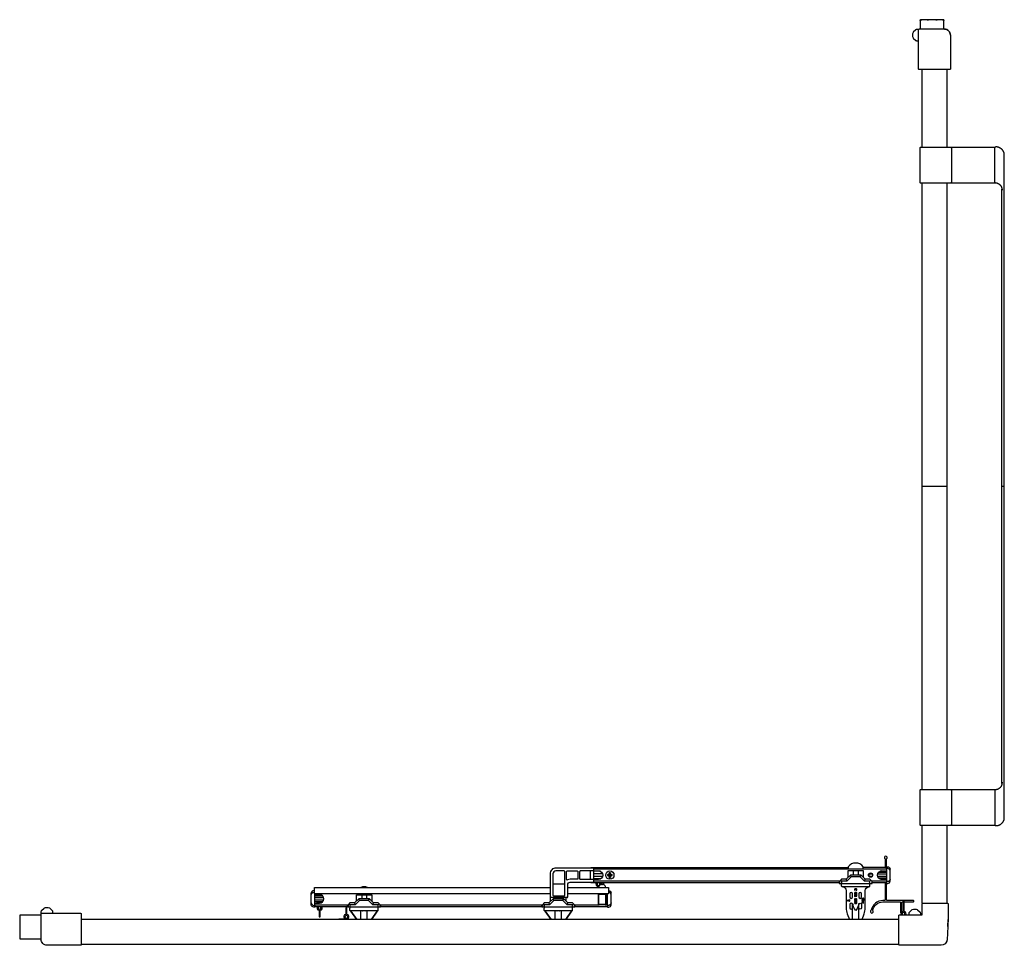
# Model space of a CAD drawing. Extents: x 0 to 0.8, y -0.024 to 0.727.
import ezdxf

# ---------------------------------------------------------------- set-up
doc = ezdxf.new("R2010")
doc.units = 0

msp = doc.modelspace()

# ---------------------------------------------------------------- linework, layer by layer
for points in [[(0.73174, 0.72664), (0.73174, 0.72722), (0.7329, 0.72722)], [(0.73733, 0.72722), (0.73848, 0.72722)], [(0.74426, 0.72722), (0.74542, 0.72722)], [(0.751, 0.71952), (0.751, 0.72664)], [(0.73338, 0.62356), (0.73338, 0.68679)], [(0.7536, 0.62356), (0.7536, 0.68679)], [(0.79998, 0.61792), (0.79997, 0.61807), (0.79993, 0.6184), (0.79986, 0.61873), (0.79978, 0.61906), (0.79968, 0.61937), (0.79957, 0.61968), (0.79944, 0.61998), (0.79929, 0.62026), (0.79914, 0.62053), (0.79897, 0.6208), (0.7988, 0.62104), (0.79862, 0.62128), (0.79843, 0.6215), (0.79824, 0.62171), (0.79805, 0.6219), (0.79786, 0.62208), (0.79766, 0.62225), (0.79747, 0.62241), (0.79727, 0.62256), (0.79708, 0.6227), (0.79689, 0.62282), (0.79669, 0.62294), (0.7965, 0.62305), (0.79631, 0.62316), (0.79612, 0.62325), (0.79594, 0.62334), (0.79576, 0.62341), (0.79558, 0.62349), (0.7954, 0.62355), (0.79523, 0.62361), (0.79507, 0.62366), (0.7949, 0.62371), (0.79475, 0.62375), (0.79459, 0.62378), (0.79444, 0.62381), (0.7943, 0.62384), (0.79416, 0.62386), (0.79403, 0.62387), (0.7939, 0.62388), (0.79378, 0.62389), (0.79366, 0.62389), (0.79355, 0.62389), (0.79344, 0.62389), (0.79334, 0.62388), (0.79316, 0.62386), (0.793, 0.62383), (0.79285, 0.62378), (0.79271, 0.62373), (0.79259, 0.62366), (0.79248, 0.62356)], [(0.8, 0.61744), (0.8, 0.61762), (0.79999, 0.61782), (0.79998, 0.61792)], [(0.79998, 0.07869), (0.79999, 0.07887), (0.8, 0.07906), (0.8, 0.61744)], [(0.73338, 0.10193), (0.73338, 0.59468)], [(0.7536, 0.10193), (0.7536, 0.59468)], [(0.79361, 0.59468), (0.79382, 0.59465), (0.79392, 0.59463), (0.79407, 0.59458), (0.7942, 0.59454), (0.79435, 0.59449), (0.7945, 0.59443), (0.79467, 0.59436), (0.79485, 0.59428), (0.79503, 0.59419), (0.79521, 0.59409), (0.7954, 0.59398), (0.7956, 0.59386), (0.79579, 0.59372), (0.79598, 0.59358), (0.79618, 0.59342), (0.79636, 0.59325), (0.79655, 0.59307), (0.79673, 0.59288), (0.7969, 0.59268), (0.79707, 0.59247), (0.79723, 0.59225), (0.79737, 0.59201), (0.79751, 0.59177), (0.79763, 0.59152), (0.79774, 0.59126), (0.79784, 0.591), (0.79792, 0.59073), (0.79798, 0.59045), (0.79803, 0.59018), (0.79806, 0.5899), (0.79807, 0.58954)], [(0.79807, 0.10707), (0.79807, 0.58954)], [(0.79869, 0.58904), (0.79856, 0.58904)], [(0.73338, 0.3483), (0.7536, 0.3483)], [(0.79807, 0.3483), (0.8, 0.3483)], [(0.79807, 0.10707), (0.79807, 0.10697), (0.79806, 0.10669), (0.79803, 0.10641), (0.79798, 0.10614), (0.79792, 0.10587), (0.79783, 0.1056), (0.79774, 0.10533), (0.79763, 0.10508), (0.7975, 0.10483), (0.79737, 0.10459), (0.79722, 0.10435), (0.79706, 0.10413), (0.7969, 0.10392), (0.79672, 0.10372), (0.79655, 0.10353), (0.79636, 0.10335), (0.79617, 0.10318), (0.79598, 0.10303), (0.79579, 0.10288), (0.7956, 0.10275), (0.7954, 0.10262), (0.79521, 0.10251), (0.79503, 0.10241), (0.79484, 0.10232), (0.79467, 0.10224), (0.7945, 0.10217), (0.79435, 0.10211), (0.7942, 0.10206), (0.79407, 0.10202), (0.79395, 0.10199)], [(0.79869, 0.10757), (0.79856, 0.10757)], [(0.79391, 0.10198), (0.79375, 0.10194), (0.79363, 0.10193)], [(0.73338, 0.00982), (0.73338, 0.07305)], [(0.7536, 0.00982), (0.7536, 0.07305)], [(0.7923, 0.07344), (0.79234, 0.07326), (0.79247, 0.07305), (0.79258, 0.07295), (0.79271, 0.07288), (0.79284, 0.07282), (0.79299, 0.07278), (0.79315, 0.07275), (0.79333, 0.07272), (0.79354, 0.07271), (0.79365, 0.07271), (0.79377, 0.07272), (0.79389, 0.07272), (0.79402, 0.07273), (0.79415, 0.07275), (0.79429, 0.07277), (0.79443, 0.07279), (0.79458, 0.07282), (0.79473, 0.07286), (0.79489, 0.0729), (0.79505, 0.07294), (0.79522, 0.07299), (0.79539, 0.07305), (0.79556, 0.07311), (0.79574, 0.07319), (0.79592, 0.07326), (0.79611, 0.07335), (0.7963, 0.07344), (0.79649, 0.07355), (0.79668, 0.07366), (0.79687, 0.07377), (0.79707, 0.0739), (0.79726, 0.07404), (0.79745, 0.07419), (0.79765, 0.07434), (0.79784, 0.07451), (0.79804, 0.07469), (0.79823, 0.07489), (0.79842, 0.07509), (0.79861, 0.07532), (0.79879, 0.07555), (0.79896, 0.0758), (0.79913, 0.07606), (0.79929, 0.07633), (0.79943, 0.07662), (0.79956, 0.07691), (0.79968, 0.07722), (0.79978, 0.07754), (0.79986, 0.07786), (0.79992, 0.07819), (0.79997, 0.07852), (0.79998, 0.07868)], [(0.4641, 0.03832), (0.4641, 0.0388), (0.6731, 0.0388)], [(0.4665, 0.02628), (0.4665, 0.0388)], [(0.70429, 0.03735), (0.4665, 0.03735)], [(0.47194, 0.03562), (0.4665, 0.03562)], [(0.47929, 0.03361), (0.47897, 0.03307), (0.47842, 0.03275)], [(0.47842, 0.03299), (0.47842, 0.03275), (0.48058, 0.03233)], [(0.48058, 0.03275), (0.48003, 0.03307), (0.47971, 0.03361)], [(0.69061, 0.0258), (0.69076, 0.02593), (0.6908, 0.0261), (0.69081, 0.02628), (0.69081, 0.02773), (0.68636, 0.02773), (0.68696, 0.02917), (0.68359, 0.03254), (0.67493, 0.03254), (0.67156, 0.02917), (0.67216, 0.02773), (0.66771, 0.02773), (0.66771, 0.02628), (0.66772, 0.0261), (0.66776, 0.02593), (0.66791, 0.0258)], [(0.68552, 0.03061), (0.68552, 0.03591), (0.673, 0.03591), (0.673, 0.03061)], [(0.68636, 0.02773), (0.68299, 0.0311), (0.67553, 0.0311), (0.67493, 0.03254)], [(0.67733, 0.03591), (0.67733, 0.03254)], [(0.68119, 0.03591), (0.68119, 0.03254)], [(0.68299, 0.0311), (0.68359, 0.03254)], [(0.70429, 0.0388), (0.68542, 0.0388)], [(0.69033, 0.0311), (0.69033, 0.03398)], [(0.69287, 0.03326), (0.69033, 0.03326)], [(0.70429, 0.03326), (0.69705, 0.03326)], [(0.70429, 0.03471), (0.69774, 0.03471)], [(0.69786, 0.03485), (0.70429, 0.03485)], [(0.69994, 0.03485), (0.70047, 0.03599)], [(0.70028, 0.03557), (0.70092, 0.03557)], [(0.70092, 0.036), (0.70092, 0.03485)], [(0.66578, 0.02628), (0.4641, 0.02628), (0.4641, 0.02676)], [(0.47194, 0.02946), (0.4665, 0.02946)], [(0.47329, 0.02466), (0.47329, 0.02628)], [(0.47425, 0.02628), (0.47425, 0.02466)], [(0.47929, 0.03146), (0.47905, 0.03146)], [(0.66578, 0.02773), (0.66578, 0.0258), (0.69274, 0.0258), (0.69274, 0.02773)], [(0.67156, 0.02917), (0.66771, 0.02917), (0.66626, 0.02773)], [(0.66699, 0.02845), (0.66771, 0.02773)], [(0.67553, 0.0311), (0.67216, 0.02773)], [(0.70429, 0.02773), (0.69226, 0.02773), (0.69081, 0.02917), (0.68696, 0.02917)], [(0.69033, 0.03182), (0.69287, 0.03182)], [(0.69081, 0.02773), (0.69153, 0.02845)], [(0.70429, 0.02628), (0.69274, 0.02628)], [(0.69705, 0.03182), (0.70429, 0.03182)], [(0.69774, 0.03037), (0.70429, 0.03037)], [(0.69786, 0.03023), (0.70429, 0.03023)], [(0.69994, 0.03023), (0.70047, 0.02909)], [(0.70092, 0.02951), (0.70028, 0.02951)], [(0.70092, 0.03023), (0.70092, 0.02907)], [(0.23695, 0.00846), (0.23695, 0.01809)], [(0.43088, 0.01742), (0.23955, 0.01741), (0.23955, 0.02261), (0.43088, 0.02262)], [(0.2432, 0.01559), (0.2432, 0.01675)], [(0.2432, 0.01631), (0.24385, 0.01631)], [(0.24365, 0.01673), (0.24418, 0.01559)], [(0.27353, 0.01136), (0.27353, 0.01665), (0.28604, 0.01665), (0.28604, 0.01136)], [(0.27786, 0.01665), (0.27786, 0.01328)], [(0.28171, 0.01665), (0.28171, 0.01328)], [(0.44532, 0.02262), (0.4783, 0.02262), (0.4783, 0.01742), (0.44532, 0.01742)], [(0.47088, 0.01742), (0.4704, 0.01694)], [(0.4704, 0.01694), (0.47469, 0.01694), (0.47618, 0.01694)], [(0.47618, 0.00876), (0.47618, 0.01694), (0.47618, 0.00876), (0.4704, 0.00876), (0.4704, 0.01694), (0.4704, 0.00876)], [(0.4757, 0.01742), (0.47618, 0.01694)], [(0.47762, 0.01675), (0.47618, 0.01675)], [(0.66785, 0.02337), (0.66819, 0.02387)], [(0.67875, 0.02134), (0.67858, 0.02131), (0.67842, 0.02118), (0.67834, 0.02105), (0.6783, 0.02083)], [(0.6783, 0.02076), (0.67834, 0.02054), (0.67842, 0.02041), (0.67858, 0.02028), (0.67875, 0.02025), (0.67875, 0.02041), (0.67862, 0.02047), (0.67854, 0.02057), (0.6785, 0.02073), (0.6785, 0.02086), (0.67854, 0.02102), (0.67862, 0.02112), (0.67875, 0.02118)], [(0.6792, 0.01823), (0.67908, 0.01832), (0.67891, 0.01839), (0.67879, 0.01839), (0.67858, 0.01832), (0.67846, 0.01823), (0.67834, 0.01807), (0.6783, 0.01791), (0.6783, 0.01778), (0.67834, 0.01762), (0.67846, 0.01746), (0.67858, 0.01736), (0.67879, 0.0173), (0.67891, 0.0173), (0.67908, 0.01736), (0.6792, 0.01746)], [(0.67875, 0.01701), (0.67858, 0.01698), (0.67842, 0.01685), (0.67834, 0.01672), (0.6783, 0.01653), (0.6783, 0.0164), (0.67834, 0.01617), (0.67842, 0.01604), (0.67858, 0.01592), (0.67875, 0.01588), (0.67875, 0.01604), (0.67862, 0.01611), (0.67854, 0.01621), (0.6785, 0.01637), (0.6785, 0.01649), (0.67854, 0.01665), (0.67862, 0.01675), (0.67875, 0.01682)], [(0.67879, 0.01746), (0.67867, 0.01752), (0.67854, 0.01765), (0.6785, 0.01778), (0.6785, 0.01791), (0.67854, 0.01803), (0.67867, 0.01816), (0.67879, 0.01823)], [(0.67977, 0.02038), (0.67977, 0.02022), (0.67989, 0.02025), (0.68002, 0.02031), (0.6801, 0.02041), (0.68018, 0.02054), (0.68022, 0.02067), (0.68022, 0.02092), (0.68018, 0.02105), (0.6801, 0.02118), (0.68002, 0.02128), (0.67989, 0.02134), (0.67977, 0.02137), (0.67961, 0.02137), (0.67944, 0.02134), (0.67932, 0.02128), (0.67924, 0.02112), (0.67912, 0.02124), (0.67899, 0.02131), (0.67883, 0.02134)], [(0.67883, 0.02118), (0.67899, 0.02112), (0.67908, 0.02105), (0.67916, 0.02086), (0.67916, 0.02073), (0.67932, 0.02073), (0.67932, 0.02086), (0.67936, 0.02105), (0.67944, 0.02115), (0.67961, 0.02121), (0.67977, 0.02121)], [(0.67883, 0.01682), (0.67899, 0.01675), (0.68002, 0.01585), (0.68022, 0.01585), (0.68022, 0.01701), (0.68002, 0.01701), (0.68002, 0.01611), (0.67912, 0.01691), (0.67899, 0.01698), (0.67883, 0.01701)], [(0.67887, 0.01823), (0.67899, 0.01816), (0.67912, 0.01803), (0.67916, 0.01791), (0.67916, 0.01778), (0.67912, 0.01765), (0.67899, 0.01752), (0.67887, 0.01746)], [(0.67928, 0.01746), (0.6794, 0.01733), (0.67961, 0.01726), (0.67973, 0.01726), (0.67994, 0.01733), (0.68006, 0.01742), (0.68018, 0.01759), (0.68022, 0.01775), (0.68022, 0.01794), (0.68018, 0.0181), (0.68006, 0.01826), (0.67994, 0.01836), (0.67973, 0.01842), (0.67961, 0.01842), (0.6794, 0.01836), (0.67928, 0.01823)], [(0.67985, 0.02118), (0.67994, 0.02112)], [(0.67994, 0.02047), (0.67985, 0.02041)], [(0.67998, 0.02105), (0.68002, 0.02089), (0.68002, 0.0207), (0.67998, 0.02054)], [(0.69033, 0.02387), (0.69067, 0.02337)], [(0.24627, 0.01559), (0.23984, 0.01559)], [(0.24639, 0.01544), (0.23984, 0.01544)], [(0.24708, 0.014), (0.23984, 0.014)], [(0.23984, 0.01256), (0.24707, 0.01256)], [(0.23984, 0.01111), (0.24638, 0.01111)], [(0.24626, 0.01097), (0.23984, 0.01097)], [(0.23984, 0.00847), (0.26679, 0.00847)], [(0.2432, 0.00982), (0.2432, 0.01097)], [(0.24385, 0.01025), (0.2432, 0.01025)], [(0.24365, 0.00983), (0.24418, 0.01097)], [(0.29327, 0.00847), (0.29327, 0.00654), (0.26631, 0.00654), (0.26631, 0.00847)], [(0.27209, 0.00991), (0.26824, 0.00991), (0.26679, 0.00847), (0.26679, 0.00702)], [(0.26751, 0.00919), (0.26824, 0.00847)], [(0.29114, 0.00654), (0.29129, 0.00667), (0.29133, 0.00684), (0.29134, 0.00702), (0.29134, 0.00847), (0.28689, 0.00847), (0.28749, 0.00991), (0.28412, 0.01328), (0.27546, 0.01328), (0.27209, 0.00991), (0.27268, 0.00847), (0.26824, 0.00847), (0.26824, 0.00702), (0.26825, 0.00684), (0.26829, 0.00667), (0.26843, 0.00654)], [(0.27605, 0.01184), (0.27268, 0.00847)], [(0.28689, 0.00847), (0.28352, 0.01184), (0.27605, 0.01184), (0.27546, 0.01328)], [(0.28352, 0.01184), (0.28412, 0.01328)], [(0.29278, 0.00702), (0.29278, 0.00847), (0.29134, 0.00991), (0.28749, 0.00991)], [(0.29134, 0.00847), (0.29206, 0.00919)], [(0.29278, 0.00847), (0.42467, 0.00847)], [(0.45115, 0.00847), (0.45115, 0.00654), (0.42419, 0.00654), (0.42419, 0.00847)], [(0.42997, 0.00991), (0.42612, 0.00991), (0.42467, 0.00847), (0.42467, 0.00702)], [(0.4254, 0.00919), (0.42612, 0.00847)], [(0.44902, 0.00654), (0.44917, 0.00667), (0.44921, 0.00684), (0.44922, 0.00702), (0.44922, 0.00847), (0.44477, 0.00847), (0.44537, 0.00991), (0.442, 0.01328), (0.43334, 0.01328), (0.42997, 0.00991), (0.43057, 0.00847), (0.42612, 0.00847), (0.42612, 0.00702), (0.42613, 0.00684), (0.42617, 0.00667), (0.42632, 0.00654)], [(0.43394, 0.01184), (0.43057, 0.00847)], [(0.44484, 0.01444), (0.43137, 0.01444)], [(0.43141, 0.01136), (0.43141, 0.01444)], [(0.44477, 0.00847), (0.4414, 0.01184), (0.43394, 0.01184), (0.43334, 0.01328)], [(0.43574, 0.01444), (0.43574, 0.01328)], [(0.43959, 0.01444), (0.43959, 0.01328)], [(0.4414, 0.01184), (0.442, 0.01328)], [(0.44393, 0.01136), (0.44393, 0.01444)], [(0.45067, 0.00702), (0.45067, 0.00847), (0.44922, 0.00991), (0.44537, 0.00991)], [(0.44922, 0.00847), (0.44994, 0.00919)], [(0.45067, 0.00847), (0.47069, 0.00847)], [(0.47088, 0.00828), (0.4704, 0.00876)], [(0.4757, 0.00828), (0.47088, 0.00828)], [(0.4757, 0.00828), (0.47618, 0.00876)], [(0.47589, 0.00847), (0.47762, 0.00847)], [(0.47618, 0.01559), (0.47762, 0.01559)], [(0.47762, 0.01544), (0.47618, 0.01544)], [(0.47762, 0.014), (0.47618, 0.014)], [(0.47618, 0.01256), (0.47762, 0.01256)], [(0.47618, 0.01111), (0.47762, 0.01111)], [(0.47618, 0.01097), (0.47762, 0.01097)], [(0.47618, 0.00982), (0.47762, 0.00982)], [(0.67312, 0.01236), (0.67297, 0.01233), (0.67282, 0.01222), (0.67275, 0.0121), (0.67271, 0.01193), (0.67271, 0.01181), (0.67275, 0.01161), (0.67282, 0.01149), (0.67297, 0.01138), (0.67312, 0.01135), (0.67312, 0.01149), (0.67301, 0.01155), (0.67293, 0.01164), (0.6729, 0.01178), (0.6729, 0.0119), (0.67293, 0.01204), (0.67301, 0.01213), (0.67312, 0.01219)], [(0.67319, 0.01219), (0.67334, 0.01213), (0.67426, 0.01132), (0.67445, 0.01132), (0.67445, 0.01236), (0.67426, 0.01236), (0.67426, 0.01155), (0.67345, 0.01227), (0.67334, 0.01233), (0.67319, 0.01236)], [(0.67676, 0.00857), (0.67676, 0.00952), (0.67681, 0.00857), (0.67695, 0.00787)], [(0.67875, 0.01341), (0.67858, 0.01338), (0.67842, 0.01325), (0.67834, 0.01312), (0.6783, 0.01293), (0.6783, 0.0128), (0.67834, 0.01258), (0.67842, 0.01245), (0.67858, 0.01232), (0.67875, 0.01229), (0.67875, 0.01245), (0.67862, 0.01252), (0.67854, 0.01261), (0.6785, 0.01277), (0.6785, 0.0129), (0.67854, 0.01306), (0.67862, 0.01316), (0.67875, 0.01322)], [(0.67875, 0.012), (0.67858, 0.01197), (0.67842, 0.01184), (0.67834, 0.01171), (0.6783, 0.01152), (0.6783, 0.01139), (0.67834, 0.01117), (0.67842, 0.01104), (0.67858, 0.01091), (0.67875, 0.01088), (0.67875, 0.01104), (0.67862, 0.0111), (0.67854, 0.0112), (0.6785, 0.01136), (0.6785, 0.01149), (0.67854, 0.01165), (0.67862, 0.01174), (0.67875, 0.01181)], [(0.67883, 0.01322), (0.67899, 0.01316), (0.68002, 0.01226), (0.68022, 0.01226), (0.68022, 0.01341), (0.68002, 0.01341), (0.68002, 0.01252), (0.67912, 0.01332), (0.67899, 0.01338), (0.67883, 0.01341)], [(0.67883, 0.01181), (0.67899, 0.01174), (0.68002, 0.01085), (0.68022, 0.01085), (0.68022, 0.012), (0.68002, 0.012), (0.68002, 0.0111), (0.67912, 0.01191), (0.67899, 0.01197), (0.67883, 0.012)], [(0.68176, 0.00857), (0.68176, 0.00952), (0.68171, 0.00857), (0.68157, 0.00787)], [(0.68449, 0.01336), (0.68456, 0.01344), (0.68467, 0.0135), (0.68467, 0.01365), (0.68456, 0.01362), (0.68441, 0.01353), (0.6843, 0.01339), (0.68427, 0.01324), (0.68427, 0.01313), (0.6843, 0.01298), (0.68441, 0.01284), (0.68456, 0.01275), (0.68475, 0.01269), (0.685, 0.01266), (0.68526, 0.01266), (0.68552, 0.01269), (0.6857, 0.01275), (0.68585, 0.01284), (0.68596, 0.01298), (0.686, 0.01313), (0.686, 0.01327), (0.68596, 0.01342), (0.68585, 0.01356), (0.6857, 0.01365), (0.68552, 0.0137), (0.68534, 0.0137), (0.68515, 0.01365), (0.68504, 0.01356), (0.68493, 0.01342), (0.68489, 0.01327), (0.68489, 0.01313), (0.68493, 0.01298), (0.68508, 0.01281)], [(0.68445, 0.0131), (0.68445, 0.01327)], [(0.685, 0.0107), (0.685, 0.01015), (0.68445, 0.01015), (0.68445, 0.0107)], [(0.685, 0.01281), (0.68478, 0.01284), (0.68467, 0.01287), (0.68456, 0.01292), (0.68449, 0.01301)], [(0.68456, 0.01084), (0.68467, 0.01087), (0.68478, 0.01087), (0.68489, 0.01084)], [(0.68508, 0.0131), (0.68508, 0.0133)], [(0.68511, 0.01339), (0.68519, 0.01347)], [(0.68519, 0.01292), (0.68511, 0.01301)], [(0.68526, 0.01353), (0.68537, 0.01356), (0.68548, 0.01356), (0.68559, 0.01353), (0.6857, 0.01347), (0.68578, 0.01339)], [(0.68578, 0.01301), (0.6857, 0.01292), (0.68559, 0.01287), (0.68548, 0.01284), (0.68537, 0.01284), (0.68526, 0.01287)], [(0.68581, 0.0133), (0.68581, 0.0131)], [(0.01733, 0), (0, 0), (0, -0.00116)], [(0.23984, 0.00702), (0.26631, 0.00702)], [(0.26775, 0.00654), (0.26727, 0.00654)], [(0.26824, 0.00392), (0.26824, 0.00558)], [(0.26824, 0.00386), (0.26831, 0.00371), (0.26846, 0.00365)], [(0.27729, -0.00356), (0.27729, 0.00365)], [(0.27853, 0.00365), (0.27874, 0.00365), (0.27917, 0.00375), (0.27958, 0.00388), (0.27979, 0.00394), (0.28, 0.00388), (0.28041, 0.00375), (0.28084, 0.00365), (0.28105, 0.00365)], [(0.28229, -0.00356), (0.28229, 0.00365)], [(0.29114, 0.00365), (0.29127, 0.00372), (0.29133, 0.00387)], [(0.29134, 0.00393), (0.29134, 0.00558)], [(0.2923, 0.00654), (0.29182, 0.00654)], [(0.29327, 0.00702), (0.42419, 0.00702)], [(0.42564, 0.00654), (0.42515, 0.00654)], [(0.42612, 0.00392), (0.42612, 0.00558)], [(0.42612, 0.00386), (0.42619, 0.00371), (0.42634, 0.00365)], [(0.43517, -0.00356), (0.43517, 0.00365)], [(0.43641, 0.00365), (0.43662, 0.00365), (0.43705, 0.00375), (0.43746, 0.00388), (0.43767, 0.00394), (0.43788, 0.00388), (0.43829, 0.00375), (0.43872, 0.00365), (0.43893, 0.00365)], [(0.44017, -0.00356), (0.44017, 0.00365)], [(0.44902, 0.00365), (0.44916, 0.00372), (0.44922, 0.00387)], [(0.44922, 0.00393), (0.44922, 0.00558)], [(0.45018, 0.00654), (0.4497, 0.00654)], [(0.45115, 0.00702), (0.47762, 0.00702)], [(0.67676, -0.00356), (0.67676, 0.00606)], [(0.68052, 0.0055), (0.67926, 0.00385), (0.678, 0.0055)], [(0.68176, -0.00356), (0.68176, 0.00606)], [(0, -0.00558), (0, -0.00674)], [(0.71432, -0.00356), (0.05006, -0.00356)], [(0.7541, -0.00924), (0.75427, -0.00347)], [(0, -0.01252), (0, -0.01367)], [(0, -0.0181), (0, -0.01925), (0.01733, -0.01925)], [(0.71432, -0.02378), (0.05006, -0.02378)]]:
    msp.add_lwpolyline(points)
for points in [[(0.74984, 0.72722), (0.751, 0.72722), (0.751, 0.72664, 0.414214), (0.75052, 0.72712), (0.73223, 0.72712, 0.414214), (0.73174, 0.72664), (0.73174, 0.71952)], [(0.7302, 0.71928), (0.72866, 0.71928, 0.198912), (0.72798, 0.719), (0.72606, 0.71708, 0.08291), (0.72588, 0.71682, 0.231252), (0.72588, 0.71259, 0.08291), (0.72606, 0.71233), (0.72798, 0.71041, 0.198912), (0.72866, 0.71013), (0.7302, 0.71013)], [(0.75138, 0.71952, -0.414215), (0.7562, 0.71471), (0.7562, 0.68727, -0.414214), (0.75572, 0.68679), (0.73069, 0.68679, -0.414214), (0.7302, 0.68727), (0.7302, 0.71904, -0.470464), (0.73078, 0.71951)], [(0.7562, 0.71471, 0.414214), (0.75138, 0.71952), (0.73069, 0.71952)], [(0.73665, 0.68679, 0.414214), (0.73694, 0.68708)], [(0.7923, 0.62314), (0.79231, 0.62327), (0.79238, 0.62343), (0.79248, 0.62356), (0.73194, 0.62356, 0.414214), (0.73146, 0.62308), (0.73146, 0.59516, 0.414214), (0.73194, 0.59468), (0.79377, 0.59468)], [(0.75649, 0.62356, -0.414214), (0.75697, 0.62308), (0.75697, 0.59516, -0.414214), (0.75649, 0.59468)], [(0.79278, 0.59468, -0.414214), (0.7923, 0.59516), (0.7923, 0.62313)], [(0.79377, 0.10193), (0.73194, 0.10193, 0.414214), (0.73146, 0.10145), (0.73146, 0.07353, 0.414214), (0.73194, 0.07305), (0.79248, 0.07305)], [(0.75649, 0.10193, -0.414214), (0.75697, 0.10145), (0.75697, 0.07353, -0.414214), (0.75649, 0.07305)], [(0.79278, 0.10193, 0.414214), (0.7923, 0.10145), (0.7923, 0.07347)], [(0.68542, 0.03735), (0.68542, 0.03915, 0.166731), (0.68534, 0.03938, 0.489206), (0.67318, 0.03938, 0.166731), (0.6731, 0.03915), (0.6731, 0.03735)], [(0.70429, 0.03928), (0.70429, 0.04579, 3.732051), (0.70314, 0.04579), (0.70314, 0.0388)], [(0.4665, 0.03832), (0.4357, 0.03832, 0.414214), (0.43088, 0.0335), (0.43088, 0.01492)], [(0.4665, 0.03591), (0.45543, 0.03591, 0.414214), (0.45495, 0.03543), (0.45495, 0.02965, 0.414214), (0.45543, 0.02917), (0.4665, 0.02917)], [(0.46313, 0.03591, -0.414214), (0.46362, 0.03543), (0.46362, 0.02965, -0.414214), (0.46313, 0.02917)], [(0.4665, 0.036), (0.47035, 0.036, -1), (0.47035, 0.02907), (0.4665, 0.02907)], [(0.47362, 0.03369), (0.46699, 0.03369, 0.414214), (0.4665, 0.03321)], [(0.47759, 0.03296, 0.10781), (0.47759, 0.03212)], [(0.47834, 0.03275), (0.47759, 0.03296, -0.003784), (0.47783, 0.03297, -0.003421), (0.47842, 0.03299, -0.002199), (0.47882, 0.03322, -0.002192), (0.47905, 0.03362), (0.47929, 0.03361), (0.47971, 0.03146)], [(0.47842, 0.03233), (0.47842, 0.03209, -0.003378), (0.47783, 0.03211, -0.003704), (0.47759, 0.03212), (0.47834, 0.03233)], [(0.48058, 0.03299, 0.002192), (0.48018, 0.03322, 0.002199), (0.47995, 0.03362), (0.47971, 0.03361), (0.47929, 0.03146), (0.47897, 0.03201), (0.47842, 0.03233), (0.48058, 0.03275), (0.48058, 0.03299, -0.003378), (0.48117, 0.03297, -0.003704), (0.48142, 0.03296), (0.48066, 0.03275), (0.47834, 0.03233, -0.089561), (0.47834, 0.03275), (0.48066, 0.03233), (0.48142, 0.03212, -0.003784), (0.48117, 0.03211, -0.003421), (0.48058, 0.03209), (0.48058, 0.03233), (0.48003, 0.03201), (0.47971, 0.03146), (0.47995, 0.03146, -0.003378), (0.47993, 0.03087, -0.003704), (0.47992, 0.03062), (0.47971, 0.03138), (0.47929, 0.0337, -0.089561), (0.47971, 0.0337), (0.47929, 0.03138), (0.47908, 0.03062, -0.003784), (0.47907, 0.03087, -0.003421), (0.47905, 0.03146, -0.002199), (0.47882, 0.03186), (0.48018, 0.03322)], [(0.47842, 0.03209, 0.002192), (0.47882, 0.03186)], [(0.47882, 0.03322), (0.48018, 0.03186, -0.002192), (0.47995, 0.03146)], [(0.47905, 0.03362, -0.003378), (0.47907, 0.03421, -0.003704), (0.47908, 0.03445), (0.47929, 0.0337)], [(0.47992, 0.03445, 0.10781), (0.47908, 0.03445)], [(0.47995, 0.03362, 0.003421), (0.47993, 0.03421, 0.003784), (0.47992, 0.03445), (0.47971, 0.0337)], [(0.48018, 0.03186, 0.002199), (0.48058, 0.03209)], [(0.48066, 0.03233, 0.089561), (0.48066, 0.03275)], [(0.48142, 0.03212, 0.10781), (0.48142, 0.03296)], [(0.70429, 0.02907), (0.70044, 0.02907, -1), (0.70044, 0.036), (0.70429, 0.036)], [(0.70044, 0.03591, 0.206419), (0.69799, 0.03485)], [(0.70289, 0.03485, 0.169552), (0.70092, 0.03587)], [(0.70429, 0.03785), (0.70429, 0.03928), (0.70525, 0.03928, -0.414214), (0.70718, 0.03735)], [(0.70718, 0.03591, 0.414214), (0.70525, 0.03783), (0.70429, 0.03783), (0.70429, 0.0258), (0.70525, 0.0258, 0.414216), (0.70718, 0.02773), (0.70718, 0.03735)], [(0.44292, 0.0257, -0.383864), (0.44244, 0.02527), (0.43377, 0.02527, -0.383864), (0.43329, 0.0257)], [(0.44532, 0.01492), (0.44532, 0.02484, -0.414214), (0.44725, 0.02676), (0.4665, 0.02676)], [(0.47362, 0.03138), (0.46699, 0.03138, -0.414214), (0.4665, 0.03187)], [(0.66674, 0.0258, -0.414214), (0.66626, 0.02628), (0.66626, 0.02773), (0.4665, 0.02773)], [(0.46847, 0.02628, 0.466783), (0.46974, 0.02329, -0.329955), (0.46987, 0.02311), (0.46987, 0.02262)], [(0.46964, 0.02623, 2.892356), (0.47107, 0.02623)], [(0.47186, 0.02466, 0.285833), (0.47059, 0.02262)], [(0.47469, 0.02466, 0.044299), (0.4743, 0.02481, 0.013409), (0.47418, 0.02484), (0.47398, 0.02486, 0.012734), (0.4738, 0.02488, 0.02127), (0.47369, 0.02486), (0.47357, 0.02484), (0.47355, 0.02466), (0.47302, 0.02466), (0.47301, 0.02484), (0.47289, 0.02486, 0.021102), (0.47278, 0.02488, 0.012734), (0.4726, 0.02486), (0.4724, 0.02484, 0.058013), (0.47189, 0.02466)], [(0.47243, 0.0249, 0.169229), (0.47224, 0.02628)], [(0.47598, 0.02262, 0.285833), (0.47471, 0.02466)], [(0.47908, 0.03062, 0.10781), (0.47992, 0.03062)], [(0.47929, 0.03138, 0.089561), (0.47971, 0.03138)], [(0.66867, 0.02291, -0.414214), (0.66771, 0.02387), (0.66771, 0.02484, -0.414214), (0.66867, 0.0258)], [(0.69081, 0.02484, 0.414305), (0.68985, 0.0258)], [(0.68985, 0.02291, 0.414214), (0.69081, 0.02387), (0.69081, 0.02484)], [(0.70314, 0.02628), (0.70314, 0.01242, -0.414214), (0.70266, 0.01194), (0.70141, 0.01194, 0.36469), (0.69192, 0.00396, 3.729118), (0.69307, 0.0038, -0.363354), (0.70141, 0.01078), (0.71517, 0.01078, -0.414214), (0.71565, 0.0103), (0.71565, 0.00221, 0.414214), (0.71614, 0.00173)], [(0.69226, 0.02773), (0.69226, 0.02628, -0.414214), (0.69177, 0.0258)], [(0.69799, 0.03023, 0.206419), (0.70044, 0.02917)], [(0.70092, 0.0292, 0.169552), (0.70289, 0.03023)], [(0.70718, 0.02917, -0.414214), (0.70525, 0.02724), (0.70429, 0.02724)], [(0.71865, 0.01078), (0.72595, 0.01078, 0.414214), (0.72644, 0.01126), (0.72644, 0.01146, 0.414214), (0.72595, 0.01194), (0.70478, 0.01194, -0.414214), (0.70429, 0.01242), (0.70429, 0.0258)], [(0.23955, 0.02002), (0.23887, 0.02002, 0.414216), (0.23695, 0.01809)], [(0.23695, 0.01665, -0.414214), (0.23887, 0.01857), (0.23955, 0.01857)], [(0.23695, 0.00991, 0.414214), (0.23887, 0.00798), (0.23984, 0.00798), (0.23984, 0.01741)], [(0.23984, 0.00982), (0.24369, 0.00982, 1), (0.24369, 0.01675), (0.23984, 0.01675)], [(0.2432, 0.01662, 0.169967), (0.24123, 0.01559)], [(0.24614, 0.01559, 0.206982), (0.24369, 0.01665)], [(0.28247, 0.02261, 0.179876), (0.2771, 0.02261)], [(0.28246, 0.02261, 0.179274), (0.27711, 0.02261)], [(0.47762, 0.00798), (0.47762, 0.00654), (0.47858, 0.00654, 0.414216), (0.48051, 0.00846), (0.48051, 0.01809)], [(0.48051, 0.00991, -0.414214), (0.47858, 0.00798), (0.47762, 0.00798), (0.47762, 0.01742)], [(0.4783, 0.02002), (0.47858, 0.02002, -0.414214), (0.48051, 0.01809)], [(0.48051, 0.01665, 0.414214), (0.47858, 0.01857), (0.4783, 0.01857)], [(0.68443, -0.00356), (0.68609, 0.00099, 0.087489), (0.68696, 0.00593), (0.68696, 0.02002, -0.414214), (0.68985, 0.02291), (0.66867, 0.02291, -0.414214), (0.67156, 0.02002), (0.67156, 0.00593, 0.087489), (0.67243, 0.00099), (0.67409, -0.00356)], [(0.23984, 0.00798), (0.23984, 0.00654), (0.23887, 0.00654, -0.414214), (0.23695, 0.00846)], [(0.24124, 0.01097, 0.169136), (0.2432, 0.00995)], [(0.24369, 0.00991, 0.205857), (0.24613, 0.01097)], [(0.4704, 0.01408, 0.117033), (0.4704, 0.01248)], [(0.7201, 0.00019, 0.451508), (0.71879, 0.00308, -0.329955), (0.71865, 0.00327), (0.71865, 0.01136, 1), (0.71769, 0.01136), (0.71769, 0.00327, -0.329955), (0.71755, 0.00308, 0.455547), (0.71625, 0.00017)], [(0.71681, 0.00268), (0.71681, 0.0103, -0.414214), (0.71729, 0.01078), (0.71769, 0.01078)], [(0.01757, 0.00154), (0.01757, 0.00308, -0.198912), (0.01785, 0.00376), (0.01977, 0.00568, -0.08291), (0.02003, 0.00587, -0.231252), (0.02426, 0.00587, -0.08291), (0.02451, 0.00568), (0.02643, 0.00376, -0.198912), (0.02671, 0.00308), (0.02671, 0.00154)], [(0.2418, 0.00702, 0.467416), (0.24307, 0.00403, -0.329955), (0.2432, 0.00385), (0.2432, -0.00087, 1), (0.24417, -0.00087), (0.24417, 0.00385, -0.329955), (0.2443, 0.00403, 0.467416), (0.24557, 0.00702)], [(0.24297, 0.00697, 2.892356), (0.2444, 0.00697)], [(0.26625, -0.00249), (0.26654, -0.00298, 0.267949), (0.2667, -0.00308), (0.26688, -0.00308, 0.414214), (0.26707, -0.00289), (0.26707, -0.00266, 0.52877), (0.26603, 0.00068, -0.329955), (0.2659, 0.00086), (0.2659, 0.00558, 1), (0.26493, 0.00558), (0.26493, 0.00086, -0.329955), (0.2648, 0.00068, 0.52877), (0.26376, -0.00266), (0.26376, -0.00289, 0.414214), (0.26395, -0.00308), (0.26413, -0.00308, 0.267949), (0.26429, -0.00298), (0.26458, -0.00249)], [(0.26679, 0.00702, 0.414216), (0.26727, 0.00654)], [(0.2692, 0.00654, 0.414214), (0.26824, 0.00558)], [(0.27853, 0.00365), (0.26852, 0.00365, -0.414214), (0.26824, 0.00394)], [(0.26824, 0.00388, 0.31506), (0.26846, 0.00363)], [(0.26824, 0.00387, 0.31506), (0.26846, 0.00362)], [(0.26845, 0.00363, -0.184776), (0.26902, 0.00325), (0.27382, -0.00356)], [(0.27382, -0.00356), (0.26902, 0.00324, 0.184776), (0.26845, 0.00363)], [(0.29134, 0.00394, -0.414214), (0.29105, 0.00365), (0.28105, 0.00365)], [(0.29112, 0.00363, 0.184776), (0.29055, 0.00324), (0.28575, -0.00356)], [(0.28575, -0.00356), (0.29055, 0.00325, -0.184776), (0.29112, 0.00363)], [(0.29134, 0.00558, 0.414305), (0.29038, 0.00654)], [(0.29112, 0.00363, 0.31506), (0.29134, 0.00388)], [(0.29112, 0.00362, 0.31506), (0.29134, 0.00387)], [(0.2923, 0.00654, 0.414176), (0.29278, 0.00702)], [(0.42467, 0.00702, 0.414216), (0.42515, 0.00654)], [(0.42708, 0.00654, 0.414214), (0.42612, 0.00558)], [(0.43641, 0.00365), (0.42641, 0.00365, -0.414214), (0.42612, 0.00394)], [(0.42612, 0.00388, 0.31506), (0.42634, 0.00363)], [(0.42612, 0.00387, 0.31506), (0.42634, 0.00362)], [(0.42633, 0.00363, -0.184776), (0.4269, 0.00325), (0.43171, -0.00356)], [(0.4317, -0.00356), (0.4269, 0.00324, 0.184776), (0.42633, 0.00363)], [(0.44922, 0.00394, -0.414214), (0.44893, 0.00365), (0.43893, 0.00365)], [(0.44363, -0.00356), (0.44844, 0.00325, -0.184776), (0.44901, 0.00363)], [(0.44901, 0.00363, 0.184776), (0.44844, 0.00324), (0.44364, -0.00356)], [(0.44922, 0.00558, 0.414305), (0.44826, 0.00654)], [(0.449, 0.00363, 0.31506), (0.44922, 0.00388)], [(0.449, 0.00362, 0.31506), (0.44922, 0.00387)], [(0.45018, 0.00654, 0.414176), (0.45067, 0.00702)], [(0.71893, 0.00019, 2.64708), (0.71741, 0.00019)], [(0.72265, 0.00019), (0.72265, 0.00173, -0.198912), (0.72293, 0.00241), (0.72485, 0.00433, -0.08291), (0.72511, 0.00452, -0.231252), (0.72933, 0.00452, -0.08291), (0.72959, 0.00433), (0.73151, 0.00241, -0.198912), (0.73179, 0.00173), (0.73179, 0.00019)], [(0.00058, 0, 0.414214), (0.0001, -0.00048), (0.0001, -0.01877, 0.414214), (0.00058, -0.01925)], [(0.2663, -0.00352, -0.336546), (0.26594, -0.00305), (0.26594, -0.00263, -0.230204), (0.26613, -0.00226, 2.892356), (0.2647, -0.00226, -0.230204), (0.26489, -0.00263), (0.26489, -0.00285, -0.425373), (0.26439, -0.00333, 0.030483), (0.25442, -0.00356)], [(0.75323, -0.02111), (0.75321, -0.02139, -0.392858), (0.75292, -0.02166)]]:
    msp.add_lwpolyline(points, format="xyb")
for points in [[(0.4357, 0.03591, 0.414214), (0.43329, 0.0335), (0.43329, 0.01622, 0.414214), (0.43377, 0.01574), (0.44244, 0.01574, 0.414214), (0.44292, 0.01622), (0.44292, 0.03543, 0.414214), (0.44244, 0.03591)], [(0.45303, 0.03591, -0.414214), (0.45351, 0.03543), (0.45351, 0.02965, -0.414214), (0.45303, 0.02917), (0.44725, 0.02917, 0.131652), (0.44508, 0.02859, -0.57735), (0.44436, 0.02901), (0.44436, 0.03543, -0.414214), (0.44484, 0.03591)], [(0.67676, 0.01733, 1), (0.67445, 0.01733), (0.67445, 0.01483, 1), (0.67676, 0.01483)], [(0.68407, 0.01733, 1), (0.68176, 0.01733), (0.68176, 0.01483, 1), (0.68407, 0.01483)], [(0.67676, 0.00857, 1), (0.67445, 0.00857), (0.67445, 0.00606, 1), (0.67676, 0.00606)], [(0.68407, 0.00606, -1), (0.68176, 0.00606), (0.68176, 0.00857, -1), (0.68407, 0.00857)], [(0.73338, 0.00067), (0.73338, 0.00934, -0.414214), (0.73386, 0.00982), (0.75379, 0.00982, -0.414214), (0.75427, 0.00934), (0.75427, -0.00347, -0.015011), (0.7541, -0.00924), (0.75346, -0.01993, -0.396736), (0.74865, -0.02445), (0.7148, -0.02445, -0.414214), (0.71432, -0.02397), (0.71432, -0.00029, -0.414214), (0.7148, 0.00019), (0.7329, 0.00019, 0.414137)], [(0.04958, 0.00154, -0.414214), (0.05006, 0.00106), (0.05006, -0.02397, -0.414214), (0.04958, -0.02445), (0.02214, -0.02445, -0.414214), (0.01733, -0.01964), (0.01733, 0.00106, -0.414214), (0.01781, 0.00154)]]:
    msp.add_lwpolyline(points, format="xyb", close=True)
for points in [[(0.67989, 0.01752), (0.67973, 0.01742), (0.67961, 0.01742), (0.67944, 0.01752), (0.67936, 0.01765), (0.67932, 0.01778), (0.67932, 0.01791), (0.67936, 0.01803), (0.67944, 0.01816), (0.67961, 0.01826), (0.67973, 0.01826), (0.67989, 0.01816), (0.67998, 0.01803), (0.68002, 0.01791), (0.68002, 0.01778), (0.67998, 0.01765)], [(0.68022, 0.0156), (0.6783, 0.0156), (0.6783, 0.0154), (0.67858, 0.01521), (0.67891, 0.01521), (0.67862, 0.0154), (0.68022, 0.0154)], [(0.68022, 0.01001), (0.68018, 0.0102), (0.68006, 0.01037), (0.67994, 0.01046), (0.67977, 0.01053), (0.67965, 0.01056), (0.67944, 0.01059), (0.67908, 0.01059), (0.67887, 0.01056), (0.67875, 0.01053), (0.67858, 0.01046), (0.67846, 0.01037), (0.67834, 0.0102), (0.6783, 0.01001), (0.67834, 0.00982), (0.67846, 0.00966), (0.67858, 0.00956), (0.67875, 0.0095), (0.67887, 0.00947), (0.67908, 0.00943), (0.67944, 0.00943), (0.67965, 0.00947), (0.67977, 0.0095), (0.67994, 0.00956), (0.68006, 0.00966), (0.68018, 0.00982)], [(0.68002, 0.01001), (0.67998, 0.00985), (0.67989, 0.00976), (0.67965, 0.00963), (0.6794, 0.00959), (0.67912, 0.00959), (0.67887, 0.00963), (0.67862, 0.00976), (0.67854, 0.00985), (0.6785, 0.01001), (0.67854, 0.01017), (0.67862, 0.01027), (0.67887, 0.0104), (0.67912, 0.01043), (0.6794, 0.01043), (0.67965, 0.0104), (0.67989, 0.01027), (0.67998, 0.01017)], [(0.68556, 0.01157), (0.68556, 0.01214), (0.686, 0.01226), (0.686, 0.01243), (0.68427, 0.01197), (0.68427, 0.01174), (0.686, 0.01128), (0.686, 0.01145)], [(0.68427, 0.01067), (0.68427, 0.00998), (0.686, 0.00998), (0.686, 0.01015), (0.68522, 0.01015), (0.68522, 0.01067), (0.68519, 0.01082), (0.68508, 0.01093), (0.68493, 0.01102), (0.68482, 0.01105), (0.68467, 0.01105), (0.68456, 0.01102), (0.68441, 0.01093), (0.6843, 0.01082)], [(0.68541, 0.0116), (0.68441, 0.01186), (0.68541, 0.01212)]]:
    msp.add_lwpolyline(points, close=True)
for centre, radius in [((0.4795, 0.03254), 0.00337), ((0.69129, 0.03254), 0.00173)]:
    msp.add_circle(centre, radius)
for centre, major_axis, ratio, start_param, end_param in [((0.43137, 0.01492), (0, 0.000482), 0.998259, 1.570796, 3.141593), ((0.44484, 0.01492), (0, 0.000482), 0.998259, -3.141593, -1.570796), ((0.67926, 0.01263), (0, 0.00793), 0.36397, -4.068247, -3.593793), ((0.67926, 0.01263), (0, 0.00793), 0.36397, -2.689392, -2.214938)]:
    msp.add_ellipse(centre, major_axis=major_axis, ratio=ratio, start_param=start_param, end_param=end_param)

doc.saveas('drawing.dxf')
